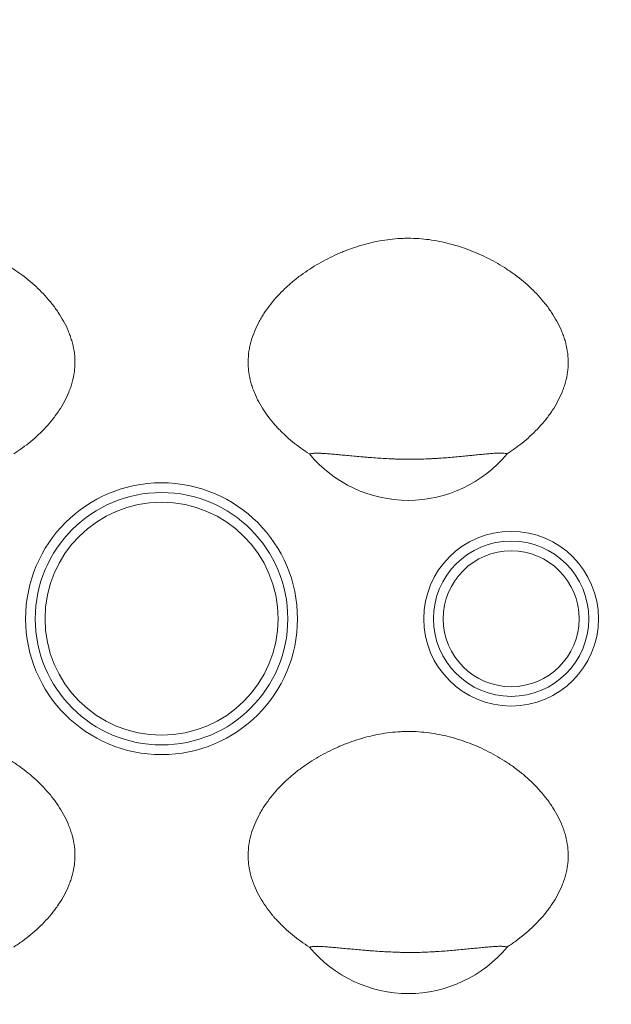
# Model space of a CAD drawing. Units: millimetres. Extents: x 6 to 416, y 5 to 292.
# Drawn here: x 113 to 119, y 226 to 236 of the extents above; entities that cross this region are included whole.
import ezdxf

# ---------------------------------------------------------------- set-up
doc = ezdxf.new("R2010")
doc.units = ezdxf.units.MM
doc.layers.add('1', color=7, linetype='Continuous', true_color=0xffffff)

msp = doc.modelspace()

# ---------------------------------------------------------------- linework, layer by layer
at = {"layer": '1', "color": 155, "linetype": 'Continuous', "lineweight": 13}
for centre, radius in [((114.5967, 229.7135), 1.4), ((114.5967, 229.7135), 1.3), ((114.5967, 229.7135), 1.2), ((118.1967, 229.7135), 0.9), ((118.1967, 229.7135), 0.8), ((118.1967, 229.7135), 0.7)]:
    msp.add_circle(centre, radius, dxfattribs=at)
for centre, radius, start, end in [((99.3963, 229.7134), 42.7584, 270, 90), ((99.3963, 229.7134), 42.7584, 270, 90), ((117.1367, 232.2535), 1.3208, 219.67044, 320.42919), ((117.1367, 227.1735), 1.3208, 219.67044, 320.42919)]:
    msp.add_arc(centre, radius, start, end, dxfattribs=at)
for points, knots in [([(109.1938, 280.3341), (110.1651, 280.1461), (111.1262, 279.931), (113.0285, 279.4483), (113.9698, 279.1806), (115.8328, 278.5931), (116.7545, 278.2734), (118.5784, 277.5822), (119.4806, 277.2108), (121.2655, 276.4158), (122.1482, 275.9923), (123.4572, 275.3175), (123.8911, 275.0859), (124.5382, 274.7286), (124.8607, 274.5474), (125.1819, 274.3625), (125.3422, 274.2693), (125.3956, 274.2382), (125.5023, 274.1757), (125.9818, 273.8938), (126.8764, 273.3481), (127.7001, 272.8127), (128.9221, 271.9935), (129.7188, 271.4257), (131.2764, 270.2477), (132.0374, 269.6374), (133.5238, 268.3745), (134.2493, 267.7218), (135.6645, 266.3738), (136.3543, 265.6785), (137.3617, 264.603), (137.693, 264.2391), (138.183, 263.685), (138.3857, 263.4524), (138.5867, 263.2177), (138.6669, 263.1236), (138.7069, 263.0765), (138.8267, 262.935), (139.2242, 262.4621), (139.9222, 261.6007), (140.5182, 260.8204), (141.3942, 259.6393), (141.954, 258.8375), (143.026, 257.2057), (144.0503, 255.5454), (144.9796, 253.8287), (145.8609, 252.0836), (146.2777, 251.1968), (146.8663, 249.8449), (147.0564, 249.3906), (147.3323, 248.7038), (147.4228, 248.4739), (147.6005, 248.0123), (147.6877, 247.7811), (148.1145, 246.6236), (148.4278, 245.6919), (148.9996, 243.8174), (149.2579, 242.8746), (149.7204, 240.978), (149.9244, 240.0243), (150.2783, 238.1059), (150.4281, 237.1412), (150.6731, 235.2009), (150.7683, 234.2252), (150.8693, 232.7533), (150.896, 232.2613), (150.9207, 231.6445), (150.9251, 231.521), (150.9312, 231.3357), (150.9331, 231.2739), (150.9367, 231.1503), (150.9451, 230.8414), (150.9508, 230.5329), (150.959, 229.7933), (150.9574, 229.3011), (150.9403, 228.3188), (150.9247, 227.8287), (150.8571, 226.3611), (150.7842, 225.3865), (150.5838, 223.4451), (150.4561, 222.4782), (150.146, 220.5521), (149.9635, 219.5929), (149.5433, 217.6821), (149.3055, 216.7306), (148.9067, 215.3092), (148.7667, 214.8363), (148.6012, 214.3055), (148.5827, 214.2466), (148.5455, 214.1287), (148.5268, 214.0697), (148.4703, 213.8931), (148.3561, 213.5403), (148.2382, 213.1889), (147.9974, 212.4882), (147.8303, 212.0236), (147.4828, 211.0997), (147.3025, 210.6404), (146.7418, 209.2702), (146.3416, 208.3672), (145.915, 207.4746)], [0, 0, 0, 0, 0.03125, 0.03125, 0.0625, 0.0625, 0.09375, 0.09375, 0.125, 0.125, 0.15625, 0.15625, 0.171875, 0.171875, 0.1796875, 0.1835937, 0.1835937, 0.1855469, 0.1855469, 0.1875, 0.203125, 0.21875, 0.21875, 0.25, 0.25, 0.28125, 0.28125, 0.3125, 0.3125, 0.34375, 0.34375, 0.359375, 0.359375, 0.3671875, 0.3691406, 0.3691406, 0.3710938, 0.3710938, 0.375, 0.390625, 0.40625, 0.40625, 0.4375, 0.4375, 0.46875, 0.5, 0.5, 0.53125, 0.53125, 0.546875, 0.546875, 0.5546875, 0.5546875, 0.5625, 0.5625, 0.59375, 0.59375, 0.625, 0.625, 0.65625, 0.65625, 0.6875, 0.6875, 0.71875, 0.71875, 0.734375, 0.734375, 0.7382813, 0.7382813, 0.7402344, 0.7402344, 0.7421875, 0.75, 0.75, 0.765625, 0.765625, 0.78125, 0.78125, 0.8125, 0.8125, 0.84375, 0.84375, 0.875, 0.875, 0.90625, 0.90625, 0.921875, 0.921875, 0.9238281, 0.9238281, 0.9257813, 0.9257813, 0.9296875, 0.9375, 0.9375, 0.953125, 0.953125, 0.96875, 0.96875, 1, 1, 1, 1]), ([(109.1938, 280.3341), (110.1651, 280.1461), (111.1262, 279.931), (113.0285, 279.4483), (113.9698, 279.1806), (115.8328, 278.5931), (116.7545, 278.2734), (118.5784, 277.5822), (119.4806, 277.2108), (121.2655, 276.4158), (122.1482, 275.9923), (123.4572, 275.3175), (123.8911, 275.0859), (124.5382, 274.7286), (124.8607, 274.5474), (125.1819, 274.3625), (125.3422, 274.2693), (125.3956, 274.2382), (125.5023, 274.1757), (125.9818, 273.8938), (126.8764, 273.3481), (127.7001, 272.8127), (128.9221, 271.9935), (129.7188, 271.4257), (131.2764, 270.2477), (132.0374, 269.6374), (133.5238, 268.3745), (134.2493, 267.7218), (135.6645, 266.3738), (136.3543, 265.6785), (137.3617, 264.603), (137.693, 264.2391), (138.183, 263.685), (138.3857, 263.4524), (138.5867, 263.2177), (138.6669, 263.1236), (138.7069, 263.0765), (138.8267, 262.935), (139.2242, 262.4621), (139.9222, 261.6007), (140.5182, 260.8204), (141.3942, 259.6393), (141.954, 258.8375), (143.026, 257.2057), (144.0503, 255.5454), (144.9796, 253.8287), (145.8609, 252.0836), (146.2777, 251.1968), (146.8663, 249.8449), (147.0564, 249.3906), (147.3323, 248.7038), (147.4228, 248.4739), (147.6005, 248.0123), (147.6877, 247.7811), (148.1145, 246.6236), (148.4278, 245.6919), (148.9996, 243.8174), (149.2579, 242.8746), (149.7204, 240.978), (149.9244, 240.0243), (150.2783, 238.1059), (150.4281, 237.1412), (150.6731, 235.2009), (150.7683, 234.2252), (150.8693, 232.7533), (150.896, 232.2613), (150.9207, 231.6445), (150.9251, 231.521), (150.9312, 231.3357), (150.9331, 231.2739), (150.9367, 231.1503), (150.9451, 230.8414), (150.9508, 230.5329), (150.959, 229.7933), (150.9574, 229.3011), (150.9403, 228.3188), (150.9247, 227.8287), (150.8571, 226.3611), (150.7842, 225.3865), (150.5838, 223.4451), (150.4561, 222.4782), (150.146, 220.5521), (149.9635, 219.5929), (149.5433, 217.6821), (149.3055, 216.7306), (148.9067, 215.3092), (148.7667, 214.8363), (148.6012, 214.3055), (148.5827, 214.2466), (148.5455, 214.1287), (148.5268, 214.0697), (148.4703, 213.8931), (148.3561, 213.5403), (148.2382, 213.1889), (147.9974, 212.4882), (147.8303, 212.0236), (147.4828, 211.0997), (147.3025, 210.6404), (146.7418, 209.2702), (146.3416, 208.3672), (145.915, 207.4746)], [0, 0, 0, 0, 0.03125, 0.03125, 0.0625, 0.0625, 0.09375, 0.09375, 0.125, 0.125, 0.15625, 0.15625, 0.171875, 0.171875, 0.1796875, 0.1835937, 0.1835937, 0.1855469, 0.1855469, 0.1875, 0.203125, 0.21875, 0.21875, 0.25, 0.25, 0.28125, 0.28125, 0.3125, 0.3125, 0.34375, 0.34375, 0.359375, 0.359375, 0.3671875, 0.3691406, 0.3691406, 0.3710938, 0.3710938, 0.375, 0.390625, 0.40625, 0.40625, 0.4375, 0.4375, 0.46875, 0.5, 0.5, 0.53125, 0.53125, 0.546875, 0.546875, 0.5546875, 0.5546875, 0.5625, 0.5625, 0.59375, 0.59375, 0.625, 0.625, 0.65625, 0.65625, 0.6875, 0.6875, 0.71875, 0.71875, 0.734375, 0.734375, 0.7382813, 0.7382813, 0.7402344, 0.7402344, 0.7421875, 0.75, 0.75, 0.765625, 0.765625, 0.78125, 0.78125, 0.8125, 0.8125, 0.84375, 0.84375, 0.875, 0.875, 0.90625, 0.90625, 0.921875, 0.921875, 0.9238281, 0.9238281, 0.9257813, 0.9257813, 0.9296875, 0.9375, 0.9375, 0.953125, 0.953125, 0.96875, 0.96875, 1, 1, 1, 1]), ([(108.3963, 273.9446), (110.571, 273.5019), (112.7106, 272.8995), (115.3158, 271.9541), (115.8334, 271.7554), (116.8609, 271.339), (118.3909, 270.6859), (120.381, 269.7033), (121.8299, 268.8854), (122.7854, 268.3225), (123.2579, 268.0323), (124.659, 267.1356), (125.571, 266.5035), (127.3459, 265.1738), (128.209, 264.4763), (129.8813, 263.0196), (131.5, 261.5012), (133.0025, 259.8678), (134.0825, 258.6028), (134.4347, 258.1744), (135.1229, 257.3049), (136.8032, 255.0994), (138.2776, 252.7427), (140.3489, 248.8204), (141.2407, 246.7834), (142.7124, 242.5995), (143.8727, 238.3059), (144.4593, 233.3365), (144.5294, 230.5648), (144.5368, 229.456), (144.5302, 228.9016), (144.4796, 227.2392), (144.2555, 223.918), (143.4702, 219.5404), (142.5254, 216.3486), (141.9945, 214.7724), (141.8077, 214.2502), (141.4149, 213.2133), (140.3848, 210.639), (138.612, 207.1737), (136.7797, 204.3938), (135.4916, 202.5882), (134.8143, 201.7092), (131.2692, 197.4464), (127.9266, 194.4583), (124.2231, 192.017)], [0, 0, 0, 0, 0.0625, 0.0625, 0.078125, 0.078125, 0.09375, 0.125, 0.140625, 0.140625, 0.15625, 0.15625, 0.1875, 0.1875, 0.21875, 0.21875, 0.25, 0.28125, 0.28125, 0.296875, 0.296875, 0.3125, 0.375, 0.375, 0.4375, 0.4375, 0.5, 0.5625, 0.578125, 0.578125, 0.59375, 0.59375, 0.625, 0.6875, 0.71875, 0.71875, 0.734375, 0.734375, 0.75, 0.8125, 0.84375, 0.84375, 0.875, 0.875, 1, 1, 1, 1]), ([(108.3963, 273.9446), (110.571, 273.5019), (112.7106, 272.8995), (115.3158, 271.9541), (115.8334, 271.7554), (116.8609, 271.339), (118.3909, 270.6859), (120.381, 269.7033), (121.8299, 268.8854), (122.7854, 268.3225), (123.2579, 268.0323), (124.659, 267.1356), (125.571, 266.5035), (127.3459, 265.1738), (128.209, 264.4763), (129.8813, 263.0196), (131.5, 261.5012), (133.0025, 259.8678), (134.0825, 258.6028), (134.4347, 258.1744), (135.1229, 257.3049), (136.8032, 255.0994), (138.2776, 252.7427), (140.3489, 248.8204), (141.2407, 246.7834), (142.7124, 242.5995), (143.8727, 238.3059), (144.4593, 233.3365), (144.5294, 230.5648), (144.5368, 229.456), (144.5302, 228.9016), (144.4796, 227.2392), (144.2555, 223.918), (143.4702, 219.5404), (142.5254, 216.3486), (141.9945, 214.7724), (141.8077, 214.2502), (141.4149, 213.2133), (140.3848, 210.639), (138.612, 207.1737), (136.7797, 204.3938), (135.4916, 202.5882), (134.8143, 201.7092), (131.2692, 197.4464), (127.9266, 194.4583), (124.2231, 192.017)], [0, 0, 0, 0, 0.0625, 0.0625, 0.078125, 0.078125, 0.09375, 0.125, 0.140625, 0.140625, 0.15625, 0.15625, 0.1875, 0.1875, 0.21875, 0.21875, 0.25, 0.28125, 0.28125, 0.296875, 0.296875, 0.3125, 0.375, 0.375, 0.4375, 0.4375, 0.5, 0.5625, 0.578125, 0.578125, 0.59375, 0.59375, 0.625, 0.6875, 0.71875, 0.71875, 0.734375, 0.734375, 0.75, 0.8125, 0.84375, 0.84375, 0.875, 0.875, 1, 1, 1, 1]), ([(113.0748, 231.4121), (113.09, 231.4219), (113.105, 231.4318), (113.1349, 231.4522), (113.1497, 231.4627), (113.1936, 231.4945), (113.222, 231.5166), (113.2774, 231.5624), (113.3043, 231.5861), (113.3565, 231.6353), (113.3818, 231.6607), (113.4305, 231.7136), (113.454, 231.7409), (113.4821, 231.7765), (113.4876, 231.7836), (113.4986, 231.7981), (113.5148, 231.8199), (113.5302, 231.8422), (113.5601, 231.8873), (113.5786, 231.9181), (113.6125, 231.9815), (113.628, 232.014), (113.6451, 232.0559), (113.6484, 232.0644), (113.6548, 232.0814), (113.6579, 232.09), (113.6667, 232.1157), (113.6721, 232.133), (113.6864, 232.1852), (113.6937, 232.2204), (113.7009, 232.274), (113.7026, 232.292), (113.7042, 232.3191), (113.7046, 232.3282), (113.7049, 232.3419), (113.705, 232.3464), (113.705, 232.3555), (113.705, 232.3601), (113.7044, 232.4009), (113.7011, 232.4368), (113.6898, 232.5078), (113.6817, 232.543), (113.6689, 232.5865), (113.6662, 232.5952), (113.6606, 232.6125), (113.6518, 232.6382), (113.6419, 232.6634), (113.6209, 232.7132), (113.6052, 232.7455), (113.5708, 232.8085), (113.5521, 232.8392), (113.5221, 232.8842), (113.5117, 232.899), (113.4957, 232.921), (113.4903, 232.9283), (113.4794, 232.9427), (113.4739, 232.9499), (113.4459, 232.9853), (113.4226, 233.0126), (113.3742, 233.0655), (113.3492, 233.091), (113.2974, 233.1404), (113.2707, 233.1643), (113.2158, 233.2104), (113.1876, 233.2326), (113.1514, 233.2594), (113.1441, 233.2647), (113.1294, 233.2753), (113.122, 233.2805), (113.0997, 233.296), (113.0848, 233.3061), (113.0396, 233.3356), (113.009, 233.3544), (112.9471, 233.3903), (112.9157, 233.4073), (112.8203, 233.456), (112.7552, 233.4851), (112.6549, 233.5234), (112.6211, 233.5354), (112.5697, 233.5518), (112.5525, 233.5571), (112.5264, 233.5647), (112.5177, 233.5671), (112.5003, 233.5719), (112.4567, 233.5835), (112.4129, 233.5935), (112.3425, 233.6074), (112.3072, 233.6132), (112.2364, 233.6227), (112.2009, 233.6263), (112.1295, 233.6312), (112.0937, 233.6324), (112.0398, 233.6323), (112.0218, 233.632), (111.9947, 233.631), (111.9857, 233.6305), (111.9676, 233.6296), (111.9586, 233.629), (111.9134, 233.6258), (111.8775, 233.622), (111.8063, 233.6123), (111.7709, 233.6064), (111.7006, 233.5925), (111.6657, 233.5845), (111.5616, 233.5575), (111.4931, 233.5356), (111.4171, 233.5065), (111.4087, 233.5032), (111.3919, 233.4965), (111.3667, 233.4863), (111.3419, 233.4757), (111.2926, 233.4537), (111.2601, 233.4382), (111.1963, 233.4057), (111.1648, 233.3886), (111.1028, 233.3528), (111.0723, 233.3341), (111.0122, 233.295), (110.9827, 233.2745), (110.9392, 233.2424), (110.9177, 233.226), (110.8965, 233.2091), (110.8824, 233.1977), (110.8754, 233.192), (110.8407, 233.1629), (110.8137, 233.1389), (110.7616, 233.0893), (110.7364, 233.0637), (110.6879, 233.0108), (110.6645, 232.9835), (110.6199, 232.927), (110.5987, 232.8978), (110.5735, 232.86), (110.5686, 232.8524), (110.5589, 232.8371), (110.5446, 232.814), (110.5311, 232.7905), (110.5054, 232.7429), (110.4898, 232.7105), (110.4622, 232.644), (110.4501, 232.61), (110.4376, 232.5662), (110.4352, 232.5574), (110.4307, 232.5398), (110.4245, 232.5133), (110.4195, 232.4867), (110.4114, 232.4333), (110.4084, 232.3975), (110.408, 232.3432), (110.4085, 232.3251), (110.4102, 232.2978), (110.411, 232.2887), (110.4128, 232.2706), (110.4139, 232.2616), (110.42, 232.2167), (110.4274, 232.1814), (110.4418, 232.1293), (110.4471, 232.1121), (110.4559, 232.0864), (110.459, 232.0778), (110.4654, 232.0608), (110.4688, 232.0524), (110.486, 232.0102), (110.5015, 231.9776), (110.5356, 231.9142), (110.5542, 231.8835), (110.594, 231.8236), (110.6153, 231.7945), (110.6434, 231.7591), (110.6491, 231.7521), (110.6606, 231.7381), (110.6665, 231.7312), (110.6843, 231.7106), (110.6963, 231.6971), (110.7332, 231.6574), (110.7586, 231.632), (110.811, 231.5829), (110.838, 231.5594), (110.921, 231.4912), (110.9793, 231.4492), (111.0401, 231.4104)], [0, 0, 0, 0, 0.0078125, 0.0078125, 0.015625, 0.015625, 0.03125, 0.03125, 0.046875, 0.046875, 0.0625, 0.0625, 0.078125, 0.078125, 0.0820312, 0.0820312, 0.0859375, 0.09375, 0.09375, 0.109375, 0.109375, 0.125, 0.125, 0.1289062, 0.1289062, 0.1328125, 0.1328125, 0.140625, 0.140625, 0.15625, 0.15625, 0.1640625, 0.1640625, 0.1679687, 0.1679687, 0.1699219, 0.1699219, 0.171875, 0.171875, 0.1875, 0.1875, 0.203125, 0.203125, 0.2070312, 0.2070312, 0.2109375, 0.21875, 0.21875, 0.234375, 0.234375, 0.25, 0.25, 0.2578125, 0.2578125, 0.2617187, 0.2617187, 0.265625, 0.265625, 0.28125, 0.28125, 0.296875, 0.296875, 0.3125, 0.3125, 0.328125, 0.328125, 0.3320312, 0.3320312, 0.3359375, 0.3359375, 0.34375, 0.34375, 0.359375, 0.359375, 0.375, 0.375, 0.40625, 0.40625, 0.421875, 0.421875, 0.4296875, 0.4296875, 0.4335937, 0.4335937, 0.4375, 0.453125, 0.453125, 0.46875, 0.46875, 0.484375, 0.484375, 0.5, 0.5, 0.5078125, 0.5078125, 0.5117187, 0.5117187, 0.515625, 0.515625, 0.53125, 0.53125, 0.546875, 0.546875, 0.5625, 0.5625, 0.59375, 0.59375, 0.5976562, 0.5976562, 0.6015625, 0.609375, 0.609375, 0.625, 0.625, 0.640625, 0.640625, 0.65625, 0.65625, 0.671875, 0.671875, 0.6796875, 0.6835937, 0.6835937, 0.6875, 0.6875, 0.703125, 0.703125, 0.71875, 0.71875, 0.734375, 0.734375, 0.75, 0.75, 0.7539062, 0.7539062, 0.7578125, 0.765625, 0.765625, 0.78125, 0.78125, 0.796875, 0.796875, 0.8007812, 0.8007812, 0.8046875, 0.8125, 0.8125, 0.828125, 0.828125, 0.8359375, 0.8359375, 0.8398437, 0.8398437, 0.84375, 0.84375, 0.859375, 0.859375, 0.8671875, 0.8671875, 0.8710937, 0.8710937, 0.875, 0.875, 0.890625, 0.890625, 0.90625, 0.90625, 0.921875, 0.921875, 0.9257812, 0.9257812, 0.9296875, 0.9296875, 0.9375, 0.9375, 0.953125, 0.953125, 0.96875, 0.96875, 1, 1, 1, 1]), ([(118.1548, 231.4121), (118.17, 231.4219), (118.185, 231.4318), (118.2149, 231.4522), (118.2297, 231.4627), (118.2736, 231.4945), (118.302, 231.5166), (118.3574, 231.5624), (118.3843, 231.5861), (118.4365, 231.6353), (118.4618, 231.6607), (118.5105, 231.7136), (118.534, 231.7409), (118.5621, 231.7765), (118.5676, 231.7836), (118.5786, 231.7981), (118.5948, 231.8199), (118.6102, 231.8422), (118.6401, 231.8873), (118.6586, 231.9181), (118.6925, 231.9815), (118.708, 232.014), (118.7251, 232.0559), (118.7284, 232.0644), (118.7348, 232.0814), (118.7379, 232.09), (118.7467, 232.1157), (118.7521, 232.133), (118.7664, 232.1852), (118.7737, 232.2204), (118.7809, 232.274), (118.7826, 232.292), (118.7842, 232.3191), (118.7846, 232.3282), (118.7849, 232.3419), (118.785, 232.3464), (118.785, 232.3555), (118.785, 232.3601), (118.7844, 232.4009), (118.7811, 232.4368), (118.7698, 232.5078), (118.7617, 232.543), (118.7489, 232.5865), (118.7462, 232.5952), (118.7406, 232.6125), (118.7318, 232.6382), (118.7219, 232.6634), (118.7009, 232.7132), (118.6852, 232.7455), (118.6508, 232.8085), (118.6321, 232.8392), (118.6021, 232.8842), (118.5917, 232.899), (118.5757, 232.921), (118.5703, 232.9283), (118.5594, 232.9427), (118.5539, 232.9499), (118.5259, 232.9853), (118.5026, 233.0126), (118.4542, 233.0655), (118.4292, 233.091), (118.3774, 233.1404), (118.3507, 233.1643), (118.2958, 233.2104), (118.2676, 233.2326), (118.2314, 233.2594), (118.2241, 233.2647), (118.2094, 233.2753), (118.202, 233.2805), (118.1797, 233.296), (118.1648, 233.3061), (118.1196, 233.3356), (118.089, 233.3544), (118.0271, 233.3903), (117.9957, 233.4073), (117.9003, 233.456), (117.8352, 233.4851), (117.7349, 233.5234), (117.7011, 233.5354), (117.6497, 233.5518), (117.6325, 233.5571), (117.6064, 233.5647), (117.5977, 233.5671), (117.5803, 233.5719), (117.5367, 233.5835), (117.4929, 233.5935), (117.4225, 233.6074), (117.3872, 233.6132), (117.3164, 233.6227), (117.2809, 233.6263), (117.2095, 233.6312), (117.1737, 233.6324), (117.1198, 233.6323), (117.1018, 233.632), (117.0747, 233.631), (117.0657, 233.6305), (117.0476, 233.6296), (117.0386, 233.629), (116.9934, 233.6258), (116.9575, 233.622), (116.8863, 233.6123), (116.8509, 233.6064), (116.7806, 233.5925), (116.7457, 233.5845), (116.6416, 233.5575), (116.5731, 233.5356), (116.4971, 233.5065), (116.4887, 233.5032), (116.4719, 233.4965), (116.4467, 233.4863), (116.4219, 233.4757), (116.3726, 233.4537), (116.3401, 233.4382), (116.2763, 233.4057), (116.2448, 233.3886), (116.1828, 233.3528), (116.1523, 233.3341), (116.0922, 233.295), (116.0627, 233.2745), (116.0192, 233.2424), (115.9977, 233.226), (115.9765, 233.2091), (115.9624, 233.1977), (115.9554, 233.192), (115.9207, 233.1629), (115.8937, 233.1389), (115.8416, 233.0893), (115.8164, 233.0637), (115.7679, 233.0108), (115.7445, 232.9835), (115.6999, 232.927), (115.6787, 232.8978), (115.6535, 232.86), (115.6486, 232.8524), (115.6389, 232.8371), (115.6246, 232.814), (115.6111, 232.7905), (115.5854, 232.7429), (115.5698, 232.7105), (115.5422, 232.644), (115.5301, 232.61), (115.5176, 232.5662), (115.5152, 232.5574), (115.5107, 232.5398), (115.5045, 232.5133), (115.4995, 232.4867), (115.4914, 232.4333), (115.4884, 232.3975), (115.488, 232.3432), (115.4885, 232.3251), (115.4902, 232.2978), (115.491, 232.2887), (115.4928, 232.2706), (115.4939, 232.2616), (115.5, 232.2167), (115.5074, 232.1814), (115.5218, 232.1293), (115.5271, 232.1121), (115.5359, 232.0864), (115.539, 232.0778), (115.5454, 232.0608), (115.5488, 232.0524), (115.566, 232.0102), (115.5815, 231.9776), (115.6156, 231.9142), (115.6342, 231.8835), (115.674, 231.8236), (115.6953, 231.7945), (115.7234, 231.7591), (115.7291, 231.7521), (115.7406, 231.7381), (115.7465, 231.7312), (115.7643, 231.7106), (115.7763, 231.6971), (115.8132, 231.6574), (115.8386, 231.632), (115.891, 231.5829), (115.918, 231.5594), (116.001, 231.4912), (116.0593, 231.4492), (116.1201, 231.4104)], [0, 0, 0, 0, 0.0078125, 0.0078125, 0.015625, 0.015625, 0.03125, 0.03125, 0.046875, 0.046875, 0.0625, 0.0625, 0.078125, 0.078125, 0.0820312, 0.0820312, 0.0859375, 0.09375, 0.09375, 0.109375, 0.109375, 0.125, 0.125, 0.1289062, 0.1289062, 0.1328125, 0.1328125, 0.140625, 0.140625, 0.15625, 0.15625, 0.1640625, 0.1640625, 0.1679687, 0.1679687, 0.1699219, 0.1699219, 0.171875, 0.171875, 0.1875, 0.1875, 0.203125, 0.203125, 0.2070312, 0.2070312, 0.2109375, 0.21875, 0.21875, 0.234375, 0.234375, 0.25, 0.25, 0.2578125, 0.2578125, 0.2617187, 0.2617187, 0.265625, 0.265625, 0.28125, 0.28125, 0.296875, 0.296875, 0.3125, 0.3125, 0.328125, 0.328125, 0.3320312, 0.3320312, 0.3359375, 0.3359375, 0.34375, 0.34375, 0.359375, 0.359375, 0.375, 0.375, 0.40625, 0.40625, 0.421875, 0.421875, 0.4296875, 0.4296875, 0.4335937, 0.4335937, 0.4375, 0.453125, 0.453125, 0.46875, 0.46875, 0.484375, 0.484375, 0.5, 0.5, 0.5078125, 0.5078125, 0.5117187, 0.5117187, 0.515625, 0.515625, 0.53125, 0.53125, 0.546875, 0.546875, 0.5625, 0.5625, 0.59375, 0.59375, 0.5976562, 0.5976562, 0.6015625, 0.609375, 0.609375, 0.625, 0.625, 0.640625, 0.640625, 0.65625, 0.65625, 0.671875, 0.671875, 0.6796875, 0.6835937, 0.6835937, 0.6875, 0.6875, 0.703125, 0.703125, 0.71875, 0.71875, 0.734375, 0.734375, 0.75, 0.75, 0.7539062, 0.7539062, 0.7578125, 0.765625, 0.765625, 0.78125, 0.78125, 0.796875, 0.796875, 0.8007812, 0.8007812, 0.8046875, 0.8125, 0.8125, 0.828125, 0.828125, 0.8359375, 0.8359375, 0.8398437, 0.8398437, 0.84375, 0.84375, 0.859375, 0.859375, 0.8671875, 0.8671875, 0.8710937, 0.8710937, 0.875, 0.875, 0.890625, 0.890625, 0.90625, 0.90625, 0.921875, 0.921875, 0.9257812, 0.9257812, 0.9296875, 0.9296875, 0.9375, 0.9375, 0.953125, 0.953125, 0.96875, 0.96875, 1, 1, 1, 1]), ([(116.1201, 231.4104), (116.1221, 231.411), (116.1242, 231.4116), (116.1286, 231.4126), (116.1309, 231.4131), (116.1381, 231.4145), (116.1432, 231.4153), (116.1594, 231.4171), (116.1715, 231.4178), (116.198, 231.4183), (116.2125, 231.4181), (116.2319, 231.4175), (116.2359, 231.4173), (116.2439, 231.417), (116.2561, 231.4164), (116.2688, 231.4156), (116.2948, 231.4139), (116.3131, 231.4125), (116.3511, 231.4094), (116.371, 231.4077), (116.402, 231.4048), (116.4125, 231.4038), (116.4338, 231.4019), (116.4446, 231.4008), (116.4774, 231.3977), (116.4998, 231.3956), (116.5457, 231.3913), (116.5925, 231.387), (116.6414, 231.3827), (116.6726, 231.38), (116.6789, 231.3795), (116.6914, 231.3785), (116.7103, 231.3769), (116.7546, 231.3734), (116.7931, 231.3706), (116.8708, 231.3653), (116.9235, 231.3622), (116.9903, 231.3593), (117.0038, 231.3587), (117.0307, 231.3578), (117.0711, 231.3566), (117.1114, 231.3559), (117.1918, 231.3556), (117.2452, 231.3566), (117.325, 231.3596), (117.3515, 231.3608), (117.3846, 231.3625), (117.3912, 231.3629), (117.4045, 231.3636), (117.4111, 231.364), (117.4308, 231.3652), (117.4439, 231.366), (117.5088, 231.3703), (117.5593, 231.3743), (117.6574, 231.3827), (117.705, 231.3873), (117.7625, 231.3929), (117.7739, 231.3941), (117.7908, 231.3958), (117.7964, 231.3963), (117.8076, 231.3975), (117.8353, 231.4003), (117.8619, 231.403), (117.903, 231.4071), (117.9228, 231.409), (117.9609, 231.4125), (117.9792, 231.4141), (118.0055, 231.4161), (118.014, 231.4167), (118.0265, 231.4175), (118.0306, 231.4177), (118.0387, 231.4181), (118.0427, 231.4183), (118.0622, 231.4192), (118.0766, 231.4196), (118.1032, 231.4193), (118.1154, 231.4187), (118.1317, 231.417), (118.1368, 231.4162), (118.144, 231.4149), (118.1463, 231.4144), (118.1507, 231.4133), (118.1528, 231.4127), (118.1548, 231.4121)], [0, 0, 0, 0, 0.0078125, 0.0078125, 0.015625, 0.015625, 0.03125, 0.03125, 0.0625, 0.0625, 0.09375, 0.09375, 0.1015625, 0.1015625, 0.109375, 0.125, 0.125, 0.15625, 0.15625, 0.1875, 0.1875, 0.203125, 0.203125, 0.21875, 0.21875, 0.25, 0.25, 0.28125, 0.3125, 0.3125, 0.3203125, 0.3203125, 0.328125, 0.34375, 0.375, 0.375, 0.4375, 0.4375, 0.453125, 0.453125, 0.46875, 0.5, 0.5, 0.5625, 0.5625, 0.59375, 0.59375, 0.6015625, 0.6015625, 0.609375, 0.609375, 0.625, 0.625, 0.6875, 0.6875, 0.75, 0.75, 0.765625, 0.765625, 0.7734375, 0.7734375, 0.78125, 0.8125, 0.8125, 0.84375, 0.84375, 0.875, 0.875, 0.890625, 0.890625, 0.8984375, 0.8984375, 0.90625, 0.90625, 0.9375, 0.9375, 0.96875, 0.96875, 0.984375, 0.984375, 0.9921875, 0.9921875, 1, 1, 1, 1]), ([(113.0748, 226.3321), (113.09, 226.3419), (113.105, 226.3518), (113.1349, 226.3722), (113.1497, 226.3827), (113.1936, 226.4145), (113.222, 226.4366), (113.2774, 226.4824), (113.3043, 226.5061), (113.3565, 226.5553), (113.3818, 226.5807), (113.4305, 226.6336), (113.454, 226.6609), (113.4821, 226.6965), (113.4876, 226.7036), (113.4986, 226.7181), (113.5148, 226.7399), (113.5302, 226.7622), (113.5601, 226.8073), (113.5786, 226.8381), (113.6125, 226.9015), (113.628, 226.934), (113.6451, 226.9759), (113.6484, 226.9844), (113.6548, 227.0014), (113.6579, 227.01), (113.6667, 227.0357), (113.6721, 227.053), (113.6864, 227.1052), (113.6937, 227.1404), (113.7009, 227.194), (113.7026, 227.212), (113.7042, 227.2391), (113.7046, 227.2482), (113.7049, 227.2619), (113.705, 227.2664), (113.705, 227.2755), (113.705, 227.2801), (113.7044, 227.3209), (113.7011, 227.3568), (113.6898, 227.4278), (113.6817, 227.463), (113.6689, 227.5065), (113.6662, 227.5152), (113.6606, 227.5325), (113.6518, 227.5582), (113.6419, 227.5834), (113.6209, 227.6332), (113.6052, 227.6655), (113.5708, 227.7285), (113.5521, 227.7592), (113.5221, 227.8042), (113.5117, 227.819), (113.4957, 227.841), (113.4903, 227.8483), (113.4794, 227.8627), (113.4739, 227.8699), (113.4459, 227.9053), (113.4226, 227.9326), (113.3742, 227.9855), (113.3492, 228.011), (113.2974, 228.0604), (113.2707, 228.0843), (113.2158, 228.1304), (113.1876, 228.1526), (113.1514, 228.1794), (113.1441, 228.1847), (113.1294, 228.1953), (113.122, 228.2005), (113.0997, 228.216), (113.0848, 228.2261), (113.0396, 228.2556), (113.009, 228.2744), (112.9471, 228.3103), (112.9157, 228.3273), (112.8203, 228.376), (112.7552, 228.4051), (112.6549, 228.4434), (112.6211, 228.4554), (112.5697, 228.4718), (112.5525, 228.4771), (112.5264, 228.4847), (112.5177, 228.4871), (112.5003, 228.4919), (112.4567, 228.5035), (112.4129, 228.5135), (112.3425, 228.5274), (112.3072, 228.5332), (112.2364, 228.5427), (112.2009, 228.5463), (112.1295, 228.5512), (112.0937, 228.5524), (112.0398, 228.5523), (112.0218, 228.552), (111.9947, 228.551), (111.9857, 228.5505), (111.9676, 228.5496), (111.9586, 228.549), (111.9134, 228.5458), (111.8775, 228.542), (111.8063, 228.5323), (111.7709, 228.5264), (111.7006, 228.5125), (111.6657, 228.5045), (111.5616, 228.4775), (111.4931, 228.4556), (111.4171, 228.4265), (111.4087, 228.4232), (111.3919, 228.4165), (111.3667, 228.4063), (111.3419, 228.3957), (111.2926, 228.3737), (111.2601, 228.3582), (111.1963, 228.3257), (111.1648, 228.3086), (111.1028, 228.2728), (111.0723, 228.2541), (111.0122, 228.215), (110.9827, 228.1945), (110.9392, 228.1624), (110.9177, 228.146), (110.8965, 228.1291), (110.8824, 228.1177), (110.8754, 228.112), (110.8407, 228.0829), (110.8137, 228.0589), (110.7616, 228.0093), (110.7364, 227.9837), (110.6879, 227.9308), (110.6645, 227.9035), (110.6199, 227.847), (110.5987, 227.8178), (110.5735, 227.78), (110.5686, 227.7724), (110.5589, 227.7571), (110.5446, 227.734), (110.5311, 227.7105), (110.5054, 227.6629), (110.4898, 227.6305), (110.4622, 227.564), (110.4501, 227.53), (110.4376, 227.4862), (110.4352, 227.4774), (110.4307, 227.4598), (110.4245, 227.4333), (110.4195, 227.4067), (110.4114, 227.3533), (110.4084, 227.3175), (110.408, 227.2632), (110.4085, 227.2451), (110.4102, 227.2178), (110.411, 227.2087), (110.4128, 227.1906), (110.4139, 227.1816), (110.42, 227.1367), (110.4274, 227.1014), (110.4418, 227.0493), (110.4471, 227.0321), (110.4559, 227.0064), (110.459, 226.9978), (110.4654, 226.9808), (110.4688, 226.9724), (110.486, 226.9302), (110.5015, 226.8976), (110.5356, 226.8342), (110.5542, 226.8035), (110.594, 226.7436), (110.6153, 226.7145), (110.6434, 226.6791), (110.6491, 226.6721), (110.6606, 226.6581), (110.6665, 226.6512), (110.6843, 226.6306), (110.6963, 226.6171), (110.7332, 226.5774), (110.7586, 226.552), (110.811, 226.5029), (110.838, 226.4794), (110.921, 226.4112), (110.9793, 226.3692), (111.0401, 226.3304)], [0, 0, 0, 0, 0.0078125, 0.0078125, 0.015625, 0.015625, 0.03125, 0.03125, 0.046875, 0.046875, 0.0625, 0.0625, 0.078125, 0.078125, 0.0820313, 0.0820313, 0.0859375, 0.09375, 0.09375, 0.109375, 0.109375, 0.125, 0.125, 0.1289063, 0.1289063, 0.1328125, 0.1328125, 0.140625, 0.140625, 0.15625, 0.15625, 0.1640625, 0.1640625, 0.1679688, 0.1679688, 0.1699219, 0.1699219, 0.171875, 0.171875, 0.1875, 0.1875, 0.203125, 0.203125, 0.2070313, 0.2070313, 0.2109375, 0.21875, 0.21875, 0.234375, 0.234375, 0.25, 0.25, 0.2578125, 0.2578125, 0.2617188, 0.2617188, 0.265625, 0.265625, 0.28125, 0.28125, 0.296875, 0.296875, 0.3125, 0.3125, 0.328125, 0.328125, 0.3320313, 0.3320313, 0.3359375, 0.3359375, 0.34375, 0.34375, 0.359375, 0.359375, 0.375, 0.375, 0.40625, 0.40625, 0.421875, 0.421875, 0.4296875, 0.4296875, 0.4335938, 0.4335938, 0.4375, 0.453125, 0.453125, 0.46875, 0.46875, 0.484375, 0.484375, 0.5, 0.5, 0.5078125, 0.5078125, 0.5117188, 0.5117188, 0.515625, 0.515625, 0.53125, 0.53125, 0.546875, 0.546875, 0.5625, 0.5625, 0.59375, 0.59375, 0.5976563, 0.5976563, 0.6015625, 0.609375, 0.609375, 0.625, 0.625, 0.640625, 0.640625, 0.65625, 0.65625, 0.671875, 0.671875, 0.6796875, 0.6835938, 0.6835938, 0.6875, 0.6875, 0.703125, 0.703125, 0.71875, 0.71875, 0.734375, 0.734375, 0.75, 0.75, 0.7539063, 0.7539063, 0.7578125, 0.765625, 0.765625, 0.78125, 0.78125, 0.796875, 0.796875, 0.8007813, 0.8007813, 0.8046875, 0.8125, 0.8125, 0.828125, 0.828125, 0.8359375, 0.8359375, 0.8398438, 0.8398438, 0.84375, 0.84375, 0.859375, 0.859375, 0.8671875, 0.8671875, 0.8710938, 0.8710938, 0.875, 0.875, 0.890625, 0.890625, 0.90625, 0.90625, 0.921875, 0.921875, 0.9257813, 0.9257813, 0.9296875, 0.9296875, 0.9375, 0.9375, 0.953125, 0.953125, 0.96875, 0.96875, 1, 1, 1, 1]), ([(118.1548, 226.3321), (118.17, 226.3419), (118.185, 226.3518), (118.2149, 226.3722), (118.2297, 226.3827), (118.2736, 226.4145), (118.302, 226.4366), (118.3574, 226.4824), (118.3843, 226.5061), (118.4365, 226.5553), (118.4618, 226.5807), (118.5105, 226.6336), (118.534, 226.6609), (118.5621, 226.6965), (118.5676, 226.7036), (118.5786, 226.7181), (118.5948, 226.7399), (118.6102, 226.7622), (118.6401, 226.8073), (118.6586, 226.8381), (118.6925, 226.9015), (118.708, 226.934), (118.7251, 226.9759), (118.7284, 226.9844), (118.7348, 227.0014), (118.7379, 227.01), (118.7467, 227.0357), (118.7521, 227.053), (118.7664, 227.1052), (118.7737, 227.1404), (118.7809, 227.194), (118.7826, 227.212), (118.7842, 227.2391), (118.7846, 227.2482), (118.7849, 227.2619), (118.785, 227.2664), (118.785, 227.2755), (118.785, 227.2801), (118.7844, 227.3209), (118.7811, 227.3568), (118.7698, 227.4278), (118.7617, 227.463), (118.7489, 227.5065), (118.7462, 227.5152), (118.7406, 227.5325), (118.7318, 227.5582), (118.7219, 227.5834), (118.7009, 227.6332), (118.6852, 227.6655), (118.6508, 227.7285), (118.6321, 227.7592), (118.6021, 227.8042), (118.5917, 227.819), (118.5757, 227.841), (118.5703, 227.8483), (118.5594, 227.8627), (118.5539, 227.8699), (118.5259, 227.9053), (118.5026, 227.9326), (118.4542, 227.9855), (118.4292, 228.011), (118.3774, 228.0604), (118.3507, 228.0843), (118.2958, 228.1304), (118.2676, 228.1526), (118.2314, 228.1794), (118.2241, 228.1847), (118.2094, 228.1953), (118.202, 228.2005), (118.1797, 228.216), (118.1648, 228.2261), (118.1196, 228.2556), (118.089, 228.2744), (118.0271, 228.3103), (117.9957, 228.3273), (117.9003, 228.376), (117.8352, 228.4051), (117.7349, 228.4434), (117.7011, 228.4554), (117.6497, 228.4718), (117.6325, 228.4771), (117.6064, 228.4847), (117.5977, 228.4871), (117.5803, 228.4919), (117.5367, 228.5035), (117.4929, 228.5135), (117.4225, 228.5274), (117.3872, 228.5332), (117.3164, 228.5427), (117.2809, 228.5463), (117.2095, 228.5512), (117.1737, 228.5524), (117.1198, 228.5523), (117.1018, 228.552), (117.0747, 228.551), (117.0657, 228.5505), (117.0476, 228.5496), (117.0386, 228.549), (116.9934, 228.5458), (116.9575, 228.542), (116.8863, 228.5323), (116.8509, 228.5264), (116.7806, 228.5125), (116.7457, 228.5045), (116.6416, 228.4775), (116.5731, 228.4556), (116.4971, 228.4265), (116.4887, 228.4232), (116.4719, 228.4165), (116.4467, 228.4063), (116.4219, 228.3957), (116.3726, 228.3737), (116.3401, 228.3582), (116.2763, 228.3257), (116.2448, 228.3086), (116.1828, 228.2728), (116.1523, 228.2541), (116.0922, 228.215), (116.0627, 228.1945), (116.0192, 228.1624), (115.9977, 228.146), (115.9765, 228.1291), (115.9624, 228.1177), (115.9554, 228.112), (115.9207, 228.0829), (115.8937, 228.0589), (115.8416, 228.0093), (115.8164, 227.9837), (115.7679, 227.9308), (115.7445, 227.9035), (115.6999, 227.847), (115.6787, 227.8178), (115.6535, 227.78), (115.6486, 227.7724), (115.6389, 227.7571), (115.6246, 227.734), (115.6111, 227.7105), (115.5854, 227.6629), (115.5698, 227.6305), (115.5422, 227.564), (115.5301, 227.53), (115.5176, 227.4862), (115.5152, 227.4774), (115.5107, 227.4598), (115.5045, 227.4333), (115.4995, 227.4067), (115.4914, 227.3533), (115.4884, 227.3175), (115.488, 227.2632), (115.4885, 227.2451), (115.4902, 227.2178), (115.491, 227.2087), (115.4928, 227.1906), (115.4939, 227.1816), (115.5, 227.1367), (115.5074, 227.1014), (115.5218, 227.0493), (115.5271, 227.0321), (115.5359, 227.0064), (115.539, 226.9978), (115.5454, 226.9808), (115.5488, 226.9724), (115.566, 226.9302), (115.5815, 226.8976), (115.6156, 226.8342), (115.6342, 226.8035), (115.674, 226.7436), (115.6953, 226.7145), (115.7234, 226.6791), (115.7291, 226.6721), (115.7406, 226.6581), (115.7465, 226.6512), (115.7643, 226.6306), (115.7763, 226.6171), (115.8132, 226.5774), (115.8386, 226.552), (115.891, 226.5029), (115.918, 226.4794), (116.001, 226.4112), (116.0593, 226.3692), (116.1201, 226.3304)], [0, 0, 0, 0, 0.0078125, 0.0078125, 0.015625, 0.015625, 0.03125, 0.03125, 0.046875, 0.046875, 0.0625, 0.0625, 0.078125, 0.078125, 0.0820313, 0.0820313, 0.0859375, 0.09375, 0.09375, 0.109375, 0.109375, 0.125, 0.125, 0.1289062, 0.1289062, 0.1328125, 0.1328125, 0.140625, 0.140625, 0.15625, 0.15625, 0.1640625, 0.1640625, 0.1679687, 0.1679687, 0.1699219, 0.1699219, 0.171875, 0.171875, 0.1875, 0.1875, 0.203125, 0.203125, 0.2070312, 0.2070312, 0.2109375, 0.21875, 0.21875, 0.234375, 0.234375, 0.25, 0.25, 0.2578125, 0.2578125, 0.2617188, 0.2617188, 0.265625, 0.265625, 0.28125, 0.28125, 0.296875, 0.296875, 0.3125, 0.3125, 0.328125, 0.328125, 0.3320313, 0.3320313, 0.3359375, 0.3359375, 0.34375, 0.34375, 0.359375, 0.359375, 0.375, 0.375, 0.40625, 0.40625, 0.421875, 0.421875, 0.4296875, 0.4296875, 0.4335938, 0.4335938, 0.4375, 0.453125, 0.453125, 0.46875, 0.46875, 0.484375, 0.484375, 0.5, 0.5, 0.5078125, 0.5078125, 0.5117188, 0.5117188, 0.515625, 0.515625, 0.53125, 0.53125, 0.546875, 0.546875, 0.5625, 0.5625, 0.59375, 0.59375, 0.5976563, 0.5976563, 0.6015625, 0.609375, 0.609375, 0.625, 0.625, 0.640625, 0.640625, 0.65625, 0.65625, 0.671875, 0.671875, 0.6796875, 0.6835938, 0.6835938, 0.6875, 0.6875, 0.703125, 0.703125, 0.71875, 0.71875, 0.734375, 0.734375, 0.75, 0.75, 0.7539063, 0.7539063, 0.7578125, 0.765625, 0.765625, 0.78125, 0.78125, 0.796875, 0.796875, 0.8007813, 0.8007813, 0.8046875, 0.8125, 0.8125, 0.828125, 0.828125, 0.8359375, 0.8359375, 0.8398438, 0.8398438, 0.84375, 0.84375, 0.859375, 0.859375, 0.8671875, 0.8671875, 0.8710938, 0.8710938, 0.875, 0.875, 0.890625, 0.890625, 0.90625, 0.90625, 0.921875, 0.921875, 0.9257813, 0.9257813, 0.9296875, 0.9296875, 0.9375, 0.9375, 0.953125, 0.953125, 0.96875, 0.96875, 1, 1, 1, 1]), ([(116.1201, 226.3304), (116.1221, 226.331), (116.1242, 226.3316), (116.1286, 226.3326), (116.1309, 226.3331), (116.1381, 226.3345), (116.1432, 226.3353), (116.1594, 226.3371), (116.1715, 226.3378), (116.198, 226.3383), (116.2125, 226.3381), (116.2319, 226.3375), (116.2359, 226.3373), (116.2439, 226.337), (116.2561, 226.3364), (116.2688, 226.3356), (116.2948, 226.3339), (116.3131, 226.3325), (116.3511, 226.3294), (116.371, 226.3277), (116.402, 226.3248), (116.4125, 226.3238), (116.4338, 226.3219), (116.4446, 226.3208), (116.4774, 226.3177), (116.4998, 226.3156), (116.5457, 226.3113), (116.5925, 226.307), (116.6414, 226.3027), (116.6726, 226.3), (116.6789, 226.2995), (116.6914, 226.2985), (116.7103, 226.2969), (116.7546, 226.2934), (116.7931, 226.2906), (116.8708, 226.2853), (116.9235, 226.2822), (116.9903, 226.2793), (117.0038, 226.2787), (117.0307, 226.2778), (117.0711, 226.2766), (117.1114, 226.2759), (117.1918, 226.2756), (117.2452, 226.2766), (117.325, 226.2796), (117.3515, 226.2808), (117.3846, 226.2825), (117.3912, 226.2829), (117.4045, 226.2836), (117.4111, 226.284), (117.4308, 226.2852), (117.4439, 226.286), (117.5088, 226.2903), (117.5593, 226.2943), (117.6574, 226.3027), (117.705, 226.3073), (117.7625, 226.3129), (117.7739, 226.3141), (117.7908, 226.3158), (117.7964, 226.3163), (117.8076, 226.3175), (117.8353, 226.3203), (117.8619, 226.323), (117.903, 226.3271), (117.9228, 226.329), (117.9609, 226.3325), (117.9792, 226.3341), (118.0055, 226.3361), (118.014, 226.3367), (118.0265, 226.3375), (118.0306, 226.3377), (118.0387, 226.3381), (118.0427, 226.3383), (118.0622, 226.3392), (118.0766, 226.3396), (118.1032, 226.3393), (118.1154, 226.3387), (118.1317, 226.337), (118.1368, 226.3362), (118.144, 226.3349), (118.1463, 226.3344), (118.1507, 226.3333), (118.1528, 226.3327), (118.1548, 226.3321)], [0, 0, 0, 0, 0.0078125, 0.0078125, 0.015625, 0.015625, 0.03125, 0.03125, 0.0625, 0.0625, 0.09375, 0.09375, 0.1015625, 0.1015625, 0.109375, 0.125, 0.125, 0.15625, 0.15625, 0.1875, 0.1875, 0.203125, 0.203125, 0.21875, 0.21875, 0.25, 0.25, 0.28125, 0.3125, 0.3125, 0.3203125, 0.3203125, 0.328125, 0.34375, 0.375, 0.375, 0.4375, 0.4375, 0.453125, 0.453125, 0.46875, 0.5, 0.5, 0.5625, 0.5625, 0.59375, 0.59375, 0.6015625, 0.6015625, 0.609375, 0.609375, 0.625, 0.625, 0.6875, 0.6875, 0.75, 0.75, 0.765625, 0.765625, 0.7734375, 0.7734375, 0.78125, 0.8125, 0.8125, 0.84375, 0.84375, 0.875, 0.875, 0.890625, 0.890625, 0.8984375, 0.8984375, 0.90625, 0.90625, 0.9375, 0.9375, 0.96875, 0.96875, 0.984375, 0.984375, 0.9921875, 0.9921875, 1, 1, 1, 1])]:
    msp.add_open_spline(points, degree=3, knots=knots, dxfattribs=at)

doc.saveas('drawing.dxf')
